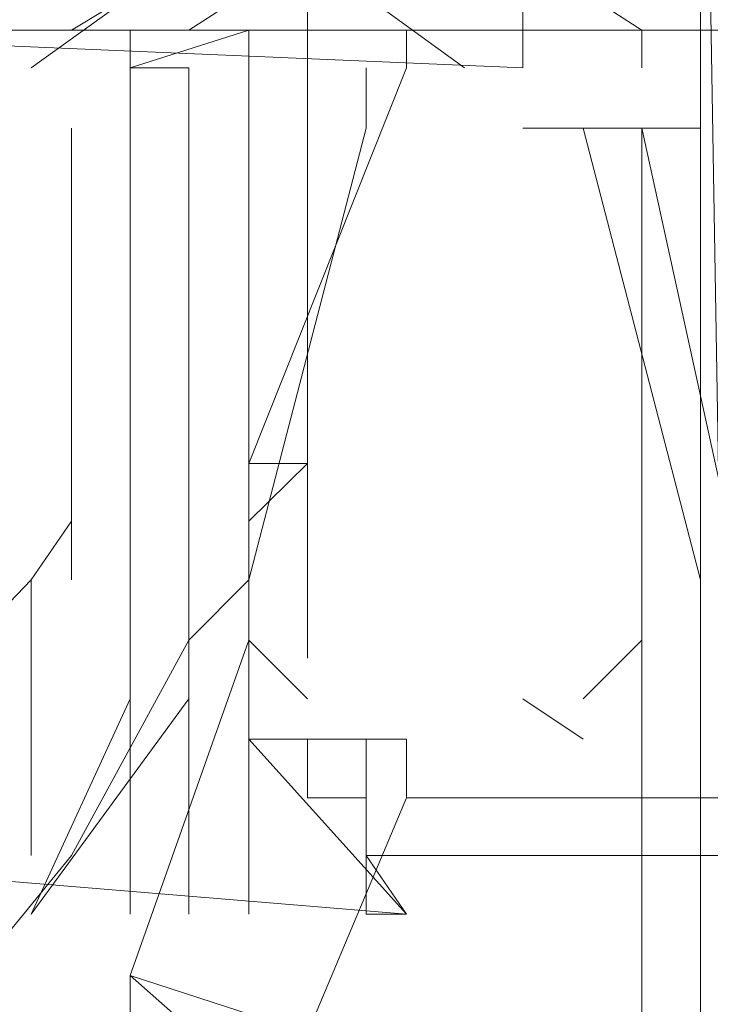
# Model space of a CAD drawing. Units: millimetres. Extents: x 16.2 to 81.9, y 17 to 50.4.
# Drawn here: x 81.6 to 81.7, y 49.6 to 49.7 of the extents above; entities that cross this region are included whole.
import ezdxf

# ---------------------------------------------------------------- set-up
doc = ezdxf.new("R2010")
doc.units = ezdxf.units.MM
doc.header["$MEASUREMENT"] = 0
doc.layers.add('layer 1', color=7, linetype='Continuous')

msp = doc.modelspace()

# ---------------------------------------------------------------- linework, layer by layer
at = {"layer": 'layer 1', "lineweight": 9}
for points, knots in [([(81.65986, 49.78123), (81.65986, 49.78123), (81.65516, 49.77443), (81.65516, 49.77443), (81.65516, 49.77443), (81.81506, 49.77443), (81.81506, 49.77443), (81.81506, 49.77443), (81.80836, 49.49573), (81.80836, 49.49573), (81.80836, 49.49573), (81.81506, 49.77443), (81.81506, 49.77443), (81.81506, 49.77443), (81.80836, 49.49573), (81.80836, 49.49573), (81.80836, 49.49573), (81.80366, 49.48893), (81.80366, 49.48893), (81.80366, 49.48893), (81.79686, 49.48893), (81.79686, 49.48893), (81.79686, 49.48893), (81.80366, 49.48893), (81.80366, 49.48893), (81.80366, 49.48893), (81.80836, 49.49573), (81.80836, 49.49573), (81.80836, 49.49573), (81.80366, 49.48893), (81.80366, 49.48893), (81.80366, 49.48893), (81.79686, 49.48893), (81.79686, 49.48893), (81.79686, 49.48893), (81.66656, 49.48893), (81.66656, 49.48893), (81.66656, 49.48893), (81.65986, 49.48893), (81.65986, 49.48893), (81.65986, 49.48893), (81.65986, 49.49573), (81.65986, 49.49573), (81.65986, 49.49573), (81.65986, 49.48893), (81.65986, 49.48893), (81.65986, 49.48893), (81.66656, 49.48893), (81.66656, 49.48893), (81.66656, 49.48893), (81.65986, 49.48893), (81.65986, 49.48893), (81.65986, 49.48893), (81.65986, 49.49573), (81.65986, 49.49573), (81.65986, 49.49573), (81.65516, 49.77443), (81.65516, 49.77443), (81.65516, 49.77443), (81.65986, 49.49573), (81.65986, 49.49573), (81.65986, 49.49573), (81.65516, 49.77443), (81.65516, 49.77443), (81.65516, 49.77443), (81.65516, 49.04113), (81.65516, 49.04113), (81.65516, 49.04113), (81.53196, 49.03433), (81.53196, 49.03433), (81.53196, 49.03433), (81.53196, 48.99763), (81.53196, 48.99763), (81.53196, 48.99763), (81.53196, 48.96113), (81.53196, 48.96113), (81.53196, 48.96113), (81.56836, 48.96113), (81.56836, 48.96113), (81.56836, 48.96113), (81.56836, 48.92463), (81.56836, 48.92463), (81.56836, 48.92463), (81.60486, 48.92463), (81.60486, 48.92463), (81.60486, 48.92463), (81.64156, 48.88793), (81.64156, 48.88793)], [0, 0, 0, 0, 0.034483, 0.034483, 0.034483, 0.068966, 0.068966, 0.068966, 0.103448, 0.103448, 0.103448, 0.137931, 0.137931, 0.137931, 0.172414, 0.172414, 0.172414, 0.206897, 0.206897, 0.206897, 0.241379, 0.241379, 0.241379, 0.275862, 0.275862, 0.275862, 0.310345, 0.310345, 0.310345, 0.344828, 0.344828, 0.344828, 0.37931, 0.37931, 0.37931, 0.413793, 0.413793, 0.413793, 0.448276, 0.448276, 0.448276, 0.482759, 0.482759, 0.482759, 0.517241, 0.517241, 0.517241, 0.551724, 0.551724, 0.551724, 0.586207, 0.586207, 0.586207, 0.62069, 0.62069, 0.62069, 0.655172, 0.655172, 0.655172, 0.689655, 0.689655, 0.689655, 0.724138, 0.724138, 0.724138, 0.758621, 0.758621, 0.758621, 0.793103, 0.793103, 0.793103, 0.827586, 0.827586, 0.827586, 0.862069, 0.862069, 0.862069, 0.896552, 0.896552, 0.896552, 0.931034, 0.931034, 0.931034, 0.965517, 0.965517, 0.965517, 1, 1, 1, 1]), ([(81.62106, 48.91763), (81.62106, 48.91763), (81.73746, 48.92463), (81.73746, 48.92463), (81.73746, 48.92463), (81.62106, 48.91763), (81.62106, 48.91763), (81.62106, 48.91763), (81.73746, 48.92463), (81.73746, 48.92463), (81.73746, 48.92463), (81.62106, 48.91763), (81.62106, 48.91763), (81.62106, 48.91763), (81.73746, 48.92463), (81.73746, 48.92463), (81.73746, 48.92463), (81.81506, 49.04113), (81.81506, 49.04113), (81.81506, 49.04113), (81.73746, 48.92463), (81.73746, 48.92463), (81.73746, 48.92463), (81.81506, 49.04113), (81.81506, 49.04113), (81.81506, 49.04113), (81.81506, 49.77443), (81.81506, 49.77443), (81.81506, 49.77443), (81.81506, 49.04113), (81.81506, 49.04113), (81.81506, 49.04113), (81.81506, 49.77443), (81.81506, 49.77443), (81.81506, 49.77443), (81.81506, 49.04113), (81.81506, 49.04113), (81.81506, 49.04113), (81.73746, 48.92463), (81.73746, 48.92463), (81.73746, 48.92463), (81.81506, 49.04113), (81.81506, 49.04113), (81.81506, 49.04113), (81.73746, 48.92463), (81.73746, 48.92463), (81.73746, 48.92463), (81.81506, 49.04113), (81.81506, 49.04113), (81.81506, 49.04113), (81.73746, 48.92463), (81.73746, 48.92463), (81.73746, 48.92463), (81.65516, 49.04113), (81.65516, 49.04113), (81.65516, 49.04113), (81.73746, 48.92463), (81.73746, 48.92463), (81.73746, 48.92463), (81.81506, 48.96353), (81.81506, 48.96353), (81.81506, 48.96353), (81.84716, 49.04113), (81.84716, 49.04113)], [0, 0, 0, 0, 0.047619, 0.047619, 0.047619, 0.095238, 0.095238, 0.095238, 0.142857, 0.142857, 0.142857, 0.190476, 0.190476, 0.190476, 0.238095, 0.238095, 0.238095, 0.285714, 0.285714, 0.285714, 0.333333, 0.333333, 0.333333, 0.380952, 0.380952, 0.380952, 0.428571, 0.428571, 0.428571, 0.47619, 0.47619, 0.47619, 0.52381, 0.52381, 0.52381, 0.571429, 0.571429, 0.571429, 0.619048, 0.619048, 0.619048, 0.666667, 0.666667, 0.666667, 0.714286, 0.714286, 0.714286, 0.761905, 0.761905, 0.761905, 0.809524, 0.809524, 0.809524, 0.857143, 0.857143, 0.857143, 0.904762, 0.904762, 0.904762, 0.952381, 0.952381, 0.952381, 1, 1, 1, 1]), ([(81.67336, 49.76063), (81.67336, 49.76063), (81.67336, 49.03433), (81.67336, 49.03433), (81.67336, 49.03433), (81.85386, 49.03433), (81.85386, 49.03433), (81.85386, 49.03433), (81.67336, 49.03433), (81.67336, 49.03433), (81.67336, 49.03433), (81.53196, 49.02963), (81.53196, 49.02963), (81.53196, 49.02963), (81.53196, 49.00233), (81.53196, 49.00233), (81.53196, 49.00233), (81.53866, 48.98403), (81.53866, 48.98403), (81.53866, 48.98403), (81.54546, 48.96353), (81.54546, 48.96353), (81.54546, 48.96353), (81.55016, 48.94523), (81.55016, 48.94523), (81.55016, 48.94523), (81.56396, 48.93143), (81.56396, 48.93143), (81.56396, 48.93143), (81.57746, 48.91763), (81.57746, 48.91763), (81.57746, 48.91763), (81.58896, 48.91323), (81.58896, 48.91323), (81.58896, 48.91323), (81.60276, 48.91323), (81.60276, 48.91323)], [0, 0, 0, 0, 0.083333, 0.083333, 0.083333, 0.166667, 0.166667, 0.166667, 0.25, 0.25, 0.25, 0.333333, 0.333333, 0.333333, 0.416667, 0.416667, 0.416667, 0.5, 0.5, 0.5, 0.583333, 0.583333, 0.583333, 0.666667, 0.666667, 0.666667, 0.75, 0.75, 0.75, 0.833333, 0.833333, 0.833333, 0.916667, 0.916667, 0.916667, 1, 1, 1, 1]), ([(81.60956, 49.76063), (81.60956, 49.76063), (81.85386, 49.76063), (81.85386, 49.76063), (81.85386, 49.76063), (81.85386, 49.03433), (81.85386, 49.03433), (81.85386, 49.03433), (81.85386, 49.76063), (81.85386, 49.76063)], [0, 0, 0, 0, 0.333333, 0.333333, 0.333333, 0.666667, 0.666667, 0.666667, 1, 1, 1, 1]), ([(81.53196, 49.70123), (81.53196, 49.70123), (81.63456, 49.69683), (81.63456, 49.69683), (81.63456, 49.69683), (81.53196, 49.70123), (81.53196, 49.70123), (81.53196, 49.70123), (81.53196, 49.70803), (81.53196, 49.70803), (81.53196, 49.70803), (81.53866, 49.71503), (81.53866, 49.71503), (81.53866, 49.71503), (81.53866, 49.72183), (81.53866, 49.72183), (81.53866, 49.72183), (81.53866, 49.72863), (81.53866, 49.72863), (81.53866, 49.72863), (81.54546, 49.73563), (81.54546, 49.73563), (81.54546, 49.73563), (81.55016, 49.73563), (81.55016, 49.73563), (81.55016, 49.73563), (81.65516, 49.73563), (81.65516, 49.73563), (81.65516, 49.73563), (81.68716, 49.73563), (81.68716, 49.73563), (81.68716, 49.73563), (81.69186, 49.75393), (81.69186, 49.75393), (81.69186, 49.75393), (81.68716, 49.73563), (81.68716, 49.73563), (81.68716, 49.73563), (81.69186, 49.75393), (81.69186, 49.75393), (81.69186, 49.75393), (81.75126, 49.72863), (81.75126, 49.72863), (81.75126, 49.72863), (81.74426, 49.71503), (81.74426, 49.71503), (81.74426, 49.71503), (81.68716, 49.73563), (81.68716, 49.73563), (81.68716, 49.73563), (81.61636, 49.73563), (81.61636, 49.73563)], [0, 0, 0, 0, 0.058824, 0.058824, 0.058824, 0.117647, 0.117647, 0.117647, 0.176471, 0.176471, 0.176471, 0.235294, 0.235294, 0.235294, 0.294118, 0.294118, 0.294118, 0.352941, 0.352941, 0.352941, 0.411765, 0.411765, 0.411765, 0.470588, 0.470588, 0.470588, 0.529412, 0.529412, 0.529412, 0.588235, 0.588235, 0.588235, 0.647059, 0.647059, 0.647059, 0.705882, 0.705882, 0.705882, 0.764706, 0.764706, 0.764706, 0.823529, 0.823529, 0.823529, 0.882353, 0.882353, 0.882353, 0.941176, 0.941176, 0.941176, 1, 1, 1, 1]), ([(81.64836, 49.70123), (81.64836, 49.70123), (81.61636, 49.72183), (81.61636, 49.72183), (81.61636, 49.72183), (81.58216, 49.70123), (81.58216, 49.70123), (81.58216, 49.70123), (81.61636, 49.72183), (81.61636, 49.72183), (81.61636, 49.72183), (81.64836, 49.70123), (81.64836, 49.70123), (81.64836, 49.70123), (81.64836, 49.69683), (81.64836, 49.69683), (81.64836, 49.69683), (81.64836, 49.70123), (81.64836, 49.70123), (81.64836, 49.70123), (81.64836, 49.69683), (81.64836, 49.69683), (81.64836, 49.69683), (81.64836, 49.70123), (81.64836, 49.70123), (81.64836, 49.70123), (81.64836, 49.69683), (81.64836, 49.69683), (81.64836, 49.69683), (81.64836, 49.70123), (81.64836, 49.70123), (81.64836, 49.70123), (81.61636, 49.72183), (81.61636, 49.72183), (81.61636, 49.72183), (81.64836, 49.70123), (81.64836, 49.70123), (81.64836, 49.70123), (81.64836, 49.69683), (81.64836, 49.69683), (81.64836, 49.69683), (81.64836, 49.70123), (81.64836, 49.70123)], [0, 0, 0, 0, 0.071429, 0.071429, 0.071429, 0.142857, 0.142857, 0.142857, 0.214286, 0.214286, 0.214286, 0.285714, 0.285714, 0.285714, 0.357143, 0.357143, 0.357143, 0.428571, 0.428571, 0.428571, 0.5, 0.5, 0.5, 0.571429, 0.571429, 0.571429, 0.642857, 0.642857, 0.642857, 0.714286, 0.714286, 0.714286, 0.785714, 0.785714, 0.785714, 0.857143, 0.857143, 0.857143, 0.928571, 0.928571, 0.928571, 1, 1, 1, 1]), ([(81.65986, 49.70123), (81.65986, 49.70123), (81.59576, 49.70123), (81.59576, 49.70123), (81.59576, 49.70123), (81.62776, 49.72183), (81.62776, 49.72183), (81.62776, 49.72183), (81.59576, 49.70123), (81.59576, 49.70123), (81.59576, 49.70123), (81.62776, 49.72183), (81.62776, 49.72183), (81.62776, 49.72183), (81.59576, 49.70123), (81.59576, 49.70123), (81.59576, 49.70123), (81.62776, 49.72183), (81.62776, 49.72183), (81.62776, 49.72183), (81.59576, 49.70123), (81.59576, 49.70123), (81.59576, 49.70123), (81.65986, 49.70123), (81.65986, 49.70123)], [0, 0, 0, 0, 0.125, 0.125, 0.125, 0.25, 0.25, 0.25, 0.375, 0.375, 0.375, 0.5, 0.5, 0.5, 0.625, 0.625, 0.625, 0.75, 0.75, 0.75, 0.875, 0.875, 0.875, 1, 1, 1, 1]), ([(81.64836, 49.70123), (81.64836, 49.70123), (81.61636, 49.72183), (81.61636, 49.72183), (81.61636, 49.72183), (81.64836, 49.70123), (81.64836, 49.70123)], [0, 0, 0, 0, 0.5, 0.5, 0.5, 1, 1, 1, 1]), ([(81.64836, 49.70123), (81.64836, 49.70123), (81.61636, 49.72183), (81.61636, 49.72183), (81.61636, 49.72183), (81.64836, 49.70123), (81.64836, 49.70123)], [0, 0, 0, 0, 0.5, 0.5, 0.5, 1, 1, 1, 1]), ([(81.60276, 49.71503), (81.60276, 49.71503), (81.57746, 49.69683), (81.57746, 49.69683), (81.57746, 49.69683), (81.60276, 49.71503), (81.60276, 49.71503), (81.60276, 49.71503), (81.62776, 49.69683), (81.62776, 49.69683), (81.62776, 49.69683), (81.60276, 49.71503), (81.60276, 49.71503), (81.60276, 49.71503), (81.62776, 49.69683), (81.62776, 49.69683), (81.62776, 49.69683), (81.60276, 49.71503), (81.60276, 49.71503)], [0, 0, 0, 0, 0.166667, 0.166667, 0.166667, 0.333333, 0.333333, 0.333333, 0.5, 0.5, 0.5, 0.666667, 0.666667, 0.666667, 0.833333, 0.833333, 0.833333, 1, 1, 1, 1]), ([(81.53866, 49.70123), (81.53866, 49.70123), (81.53866, 49.02963), (81.53866, 49.02963), (81.53866, 49.02963), (81.53866, 48.99323), (81.53866, 48.99323), (81.53866, 48.99323), (81.53866, 48.95643), (81.53866, 48.95643), (81.53866, 48.95643), (81.57516, 48.95643), (81.57516, 48.95643), (81.57516, 48.95643), (81.57516, 48.91993), (81.57516, 48.91993), (81.57516, 48.91993), (81.61186, 48.91993), (81.61186, 48.91993)], [0, 0, 0, 0, 0.166667, 0.166667, 0.166667, 0.333333, 0.333333, 0.333333, 0.5, 0.5, 0.5, 0.666667, 0.666667, 0.666667, 0.833333, 0.833333, 0.833333, 1, 1, 1, 1]), ([(81.59576, 49.59863), (81.59576, 49.59863), (81.59576, 49.69683), (81.59576, 49.69683), (81.59576, 49.69683), (81.58896, 49.69683), (81.58896, 49.69683), (81.58896, 49.69683), (81.60276, 49.70123), (81.60276, 49.70123), (81.60276, 49.70123), (81.60276, 49.59863), (81.60276, 49.59863)], [0, 0, 0, 0, 0.25, 0.25, 0.25, 0.5, 0.5, 0.5, 0.75, 0.75, 0.75, 1, 1, 1, 1]), ([(81.59576, 49.69683), (81.59576, 49.69683), (81.58896, 49.69683), (81.58896, 49.69683), (81.58896, 49.69683), (81.58896, 49.70123), (81.58896, 49.70123), (81.58896, 49.70123), (81.58896, 49.69683), (81.58896, 49.69683), (81.58896, 49.69683), (81.58896, 49.70123), (81.58896, 49.70123), (81.58896, 49.70123), (81.58896, 49.69683), (81.58896, 49.69683), (81.58896, 49.69683), (81.58896, 49.70123), (81.58896, 49.70123), (81.58896, 49.70123), (81.58896, 49.69683), (81.58896, 49.69683), (81.58896, 49.69683), (81.58896, 49.70123), (81.58896, 49.70123), (81.58896, 49.70123), (81.58896, 49.69683), (81.58896, 49.69683), (81.58896, 49.69683), (81.59576, 49.69683), (81.59576, 49.69683), (81.59576, 49.69683), (81.58896, 49.69683), (81.58896, 49.69683), (81.58896, 49.69683), (81.58896, 49.70123), (81.58896, 49.70123), (81.58896, 49.70123), (81.58896, 49.69683), (81.58896, 49.69683), (81.58896, 49.69683), (81.59576, 49.69683), (81.59576, 49.69683), (81.59576, 49.69683), (81.58896, 49.69683), (81.58896, 49.69683), (81.58896, 49.69683), (81.58896, 49.70123), (81.58896, 49.70123), (81.58896, 49.70123), (81.58896, 49.69683), (81.58896, 49.69683), (81.58896, 49.69683), (81.60276, 49.70123), (81.60276, 49.70123), (81.60276, 49.70123), (81.58896, 49.69683), (81.58896, 49.69683), (81.58896, 49.69683), (81.58896, 49.59863), (81.58896, 49.59863)], [0, 0, 0, 0, 0.05, 0.05, 0.05, 0.1, 0.1, 0.1, 0.15, 0.15, 0.15, 0.2, 0.2, 0.2, 0.25, 0.25, 0.25, 0.3, 0.3, 0.3, 0.35, 0.35, 0.35, 0.4, 0.4, 0.4, 0.45, 0.45, 0.45, 0.5, 0.5, 0.5, 0.55, 0.55, 0.55, 0.6, 0.6, 0.6, 0.65, 0.65, 0.65, 0.7, 0.7, 0.7, 0.75, 0.75, 0.75, 0.8, 0.8, 0.8, 0.85, 0.85, 0.85, 0.9, 0.9, 0.9, 0.95, 0.95, 0.95, 1, 1, 1, 1]), ([(81.61636, 49.70123), (81.61636, 49.70123), (81.62106, 49.70123), (81.62106, 49.70123), (81.62106, 49.70123), (81.62106, 49.69683), (81.62106, 49.69683), (81.62106, 49.69683), (81.62106, 49.70123), (81.62106, 49.70123), (81.62106, 49.70123), (81.61636, 49.70123), (81.61636, 49.70123)], [0, 0, 0, 0, 0.25, 0.25, 0.25, 0.5, 0.5, 0.5, 0.75, 0.75, 0.75, 1, 1, 1, 1]), ([(81.62106, 49.69683), (81.62106, 49.69683), (81.62106, 49.70123), (81.62106, 49.70123), (81.62106, 49.70123), (81.61636, 49.70123), (81.61636, 49.70123)], [0, 0, 0, 0, 0.5, 0.5, 0.5, 1, 1, 1, 1]), ([(81.61636, 49.68983), (81.61636, 49.68983), (81.61636, 49.69683), (81.61636, 49.69683), (81.61636, 49.69683), (81.61636, 49.68983), (81.61636, 49.68983), (81.61636, 49.68983), (81.61636, 49.69683), (81.61636, 49.69683), (81.61636, 49.69683), (81.61636, 49.68983), (81.61636, 49.68983), (81.61636, 49.68983), (81.61636, 49.69683), (81.61636, 49.69683), (81.61636, 49.69683), (81.61636, 49.68983), (81.61636, 49.68983), (81.61636, 49.68983), (81.61636, 49.69683), (81.61636, 49.69683), (81.61636, 49.69683), (81.61636, 49.68983), (81.61636, 49.68983), (81.61636, 49.68983), (81.61636, 49.69683), (81.61636, 49.69683), (81.61636, 49.69683), (81.61636, 49.68983), (81.61636, 49.68983), (81.61636, 49.68983), (81.61636, 49.69683), (81.61636, 49.69683), (81.61636, 49.69683), (81.61636, 49.68983), (81.61636, 49.68983), (81.61636, 49.68983), (81.61636, 49.69683), (81.61636, 49.69683), (81.61636, 49.69683), (81.61636, 49.68983), (81.61636, 49.68983), (81.61636, 49.68983), (81.61636, 49.69683), (81.61636, 49.69683), (81.61636, 49.69683), (81.61636, 49.68983), (81.61636, 49.68983), (81.61636, 49.68983), (81.61636, 49.69683), (81.61636, 49.69683), (81.61636, 49.69683), (81.61636, 49.68983), (81.61636, 49.68983), (81.61636, 49.68983), (81.61636, 49.69683), (81.61636, 49.69683), (81.61636, 49.69683), (81.61636, 49.68983), (81.61636, 49.68983), (81.61636, 49.68983), (81.61636, 49.69683), (81.61636, 49.69683), (81.61636, 49.69683), (81.61636, 49.68983), (81.61636, 49.68983), (81.61636, 49.68983), (81.61636, 49.69683), (81.61636, 49.69683), (81.61636, 49.69683), (81.61636, 49.68983), (81.61636, 49.68983), (81.61636, 49.68983), (81.61636, 49.69683), (81.61636, 49.69683), (81.61636, 49.69683), (81.61636, 49.68983), (81.61636, 49.68983), (81.61636, 49.68983), (81.61636, 49.69683), (81.61636, 49.69683), (81.61636, 49.69683), (81.61636, 49.68983), (81.61636, 49.68983), (81.61636, 49.68983), (81.61636, 49.69683), (81.61636, 49.69683), (81.61636, 49.69683), (81.61636, 49.68983), (81.61636, 49.68983), (81.61636, 49.68983), (81.61636, 49.69683), (81.61636, 49.69683), (81.61636, 49.69683), (81.61636, 49.68983), (81.61636, 49.68983), (81.61636, 49.68983), (81.61636, 49.69683), (81.61636, 49.69683), (81.61636, 49.69683), (81.61636, 49.68983), (81.61636, 49.68983), (81.61636, 49.68983), (81.61636, 49.69683), (81.61636, 49.69683), (81.61636, 49.69683), (81.61636, 49.68983), (81.61636, 49.68983), (81.61636, 49.68983), (81.61636, 49.69683), (81.61636, 49.69683), (81.61636, 49.69683), (81.61636, 49.68983), (81.61636, 49.68983), (81.61636, 49.68983), (81.61636, 49.69683), (81.61636, 49.69683), (81.61636, 49.69683), (81.61636, 49.68983), (81.61636, 49.68983), (81.61636, 49.68983), (81.60276, 49.63743), (81.60276, 49.63743), (81.60276, 49.63743), (81.60276, 49.63043), (81.60276, 49.63043), (81.60276, 49.63043), (81.60276, 49.63743), (81.60276, 49.63743), (81.60276, 49.63743), (81.61636, 49.68983), (81.61636, 49.68983), (81.61636, 49.68983), (81.60276, 49.63743), (81.60276, 49.63743), (81.60276, 49.63743), (81.59576, 49.63043), (81.59576, 49.63043), (81.59576, 49.63043), (81.58216, 49.60543), (81.58216, 49.60543), (81.58216, 49.60543), (81.59576, 49.63043), (81.59576, 49.63043), (81.59576, 49.63043), (81.58216, 49.60543), (81.58216, 49.60543), (81.58216, 49.60543), (81.57076, 49.59153), (81.57076, 49.59153), (81.57076, 49.59153), (81.58216, 49.60543), (81.58216, 49.60543), (81.58216, 49.60543), (81.57076, 49.59153), (81.57076, 49.59153), (81.57076, 49.59153), (81.58216, 49.60543), (81.58216, 49.60543), (81.58216, 49.60543), (81.59576, 49.63043), (81.59576, 49.63043), (81.59576, 49.63043), (81.58216, 49.60543), (81.58216, 49.60543), (81.58216, 49.60543), (81.57076, 49.59153), (81.57076, 49.59153), (81.57076, 49.59153), (81.57076, 49.63043), (81.57076, 49.63043), (81.57076, 49.63043), (81.57746, 49.63743), (81.57746, 49.63743), (81.57746, 49.63743), (81.58216, 49.64423), (81.58216, 49.64423), (81.58216, 49.64423), (81.58216, 49.63743), (81.58216, 49.63743), (81.58216, 49.63743), (81.58216, 49.68983), (81.58216, 49.68983)], [0, 0, 0, 0, 0.016393, 0.016393, 0.016393, 0.032787, 0.032787, 0.032787, 0.04918, 0.04918, 0.04918, 0.065574, 0.065574, 0.065574, 0.081967, 0.081967, 0.081967, 0.098361, 0.098361, 0.098361, 0.114754, 0.114754, 0.114754, 0.131148, 0.131148, 0.131148, 0.147541, 0.147541, 0.147541, 0.163934, 0.163934, 0.163934, 0.180328, 0.180328, 0.180328, 0.196721, 0.196721, 0.196721, 0.213115, 0.213115, 0.213115, 0.229508, 0.229508, 0.229508, 0.245902, 0.245902, 0.245902, 0.262295, 0.262295, 0.262295, 0.278689, 0.278689, 0.278689, 0.295082, 0.295082, 0.295082, 0.311475, 0.311475, 0.311475, 0.327869, 0.327869, 0.327869, 0.344262, 0.344262, 0.344262, 0.360656, 0.360656, 0.360656, 0.377049, 0.377049, 0.377049, 0.393443, 0.393443, 0.393443, 0.409836, 0.409836, 0.409836, 0.42623, 0.42623, 0.42623, 0.442623, 0.442623, 0.442623, 0.459016, 0.459016, 0.459016, 0.47541, 0.47541, 0.47541, 0.491803, 0.491803, 0.491803, 0.508197, 0.508197, 0.508197, 0.52459, 0.52459, 0.52459, 0.540984, 0.540984, 0.540984, 0.557377, 0.557377, 0.557377, 0.57377, 0.57377, 0.57377, 0.590164, 0.590164, 0.590164, 0.606557, 0.606557, 0.606557, 0.622951, 0.622951, 0.622951, 0.639344, 0.639344, 0.639344, 0.655738, 0.655738, 0.655738, 0.672131, 0.672131, 0.672131, 0.688525, 0.688525, 0.688525, 0.704918, 0.704918, 0.704918, 0.721311, 0.721311, 0.721311, 0.737705, 0.737705, 0.737705, 0.754098, 0.754098, 0.754098, 0.770492, 0.770492, 0.770492, 0.786885, 0.786885, 0.786885, 0.803279, 0.803279, 0.803279, 0.819672, 0.819672, 0.819672, 0.836066, 0.836066, 0.836066, 0.852459, 0.852459, 0.852459, 0.868852, 0.868852, 0.868852, 0.885246, 0.885246, 0.885246, 0.901639, 0.901639, 0.901639, 0.918033, 0.918033, 0.918033, 0.934426, 0.934426, 0.934426, 0.95082, 0.95082, 0.95082, 0.967213, 0.967213, 0.967213, 0.983607, 0.983607, 0.983607, 1, 1, 1, 1]), ([(81.62106, 49.69683), (81.62106, 49.69683), (81.60276, 49.65093), (81.60276, 49.65093), (81.60276, 49.65093), (81.62106, 49.69683), (81.62106, 49.69683)], [0, 0, 0, 0, 0.5, 0.5, 0.5, 1, 1, 1, 1]), ([(81.58896, 49.68983), (81.58896, 49.68983), (81.58896, 49.63743), (81.58896, 49.63743), (81.58896, 49.63743), (81.58896, 49.68983), (81.58896, 49.68983)], [0, 0, 0, 0, 0.5, 0.5, 0.5, 1, 1, 1, 1]), ([(81.64836, 49.68983), (81.64836, 49.68983), (81.63456, 49.68983), (81.63456, 49.68983), (81.63456, 49.68983), (81.64836, 49.68983), (81.64836, 49.68983), (81.64836, 49.68983), (81.65986, 49.63743), (81.65986, 49.63743), (81.65986, 49.63743), (81.64836, 49.68983), (81.64836, 49.68983), (81.64836, 49.68983), (81.65516, 49.68983), (81.65516, 49.68983), (81.65516, 49.68983), (81.64836, 49.68983), (81.64836, 49.68983)], [0, 0, 0, 0, 0.166667, 0.166667, 0.166667, 0.333333, 0.333333, 0.333333, 0.5, 0.5, 0.5, 0.666667, 0.666667, 0.666667, 0.833333, 0.833333, 0.833333, 1, 1, 1, 1]), ([(81.64836, 49.68983), (81.64836, 49.68983), (81.65516, 49.68983), (81.65516, 49.68983), (81.65516, 49.68983), (81.64836, 49.68983), (81.64836, 49.68983), (81.64836, 49.68983), (81.63456, 49.68983), (81.63456, 49.68983), (81.63456, 49.68983), (81.64836, 49.68983), (81.64836, 49.68983)], [0, 0, 0, 0, 0.25, 0.25, 0.25, 0.5, 0.5, 0.5, 0.75, 0.75, 0.75, 1, 1, 1, 1]), ([(81.64836, 49.68983), (81.64836, 49.68983), (81.65516, 49.68983), (81.65516, 49.68983), (81.65516, 49.68983), (81.64836, 49.68983), (81.64836, 49.68983)], [0, 0, 0, 0, 0.5, 0.5, 0.5, 1, 1, 1, 1]), ([(81.64836, 49.68983), (81.64836, 49.68983), (81.65516, 49.68983), (81.65516, 49.68983), (81.65516, 49.68983), (81.64836, 49.68983), (81.64836, 49.68983)], [0, 0, 0, 0, 0.5, 0.5, 0.5, 1, 1, 1, 1]), ([(81.60276, 49.65093), (81.60276, 49.65093), (81.60956, 49.65093), (81.60956, 49.65093), (81.60956, 49.65093), (81.60276, 49.64423), (81.60276, 49.64423)], [0, 0, 0, 0, 0.5, 0.5, 0.5, 1, 1, 1, 1]), ([(81.60276, 49.65093), (81.60276, 49.65093), (81.60956, 49.65093), (81.60956, 49.65093), (81.60956, 49.65093), (81.60276, 49.64423), (81.60276, 49.64423)], [0, 0, 0, 0, 0.5, 0.5, 0.5, 1, 1, 1, 1]), ([(81.60276, 49.65093), (81.60276, 49.65093), (81.60956, 49.65093), (81.60956, 49.65093), (81.60956, 49.65093), (81.60276, 49.64423), (81.60276, 49.64423)], [0, 0, 0, 0, 0.5, 0.5, 0.5, 1, 1, 1, 1]), ([(81.60276, 49.65093), (81.60276, 49.65093), (81.60956, 49.65093), (81.60956, 49.65093), (81.60956, 49.65093), (81.60276, 49.64423), (81.60276, 49.64423)], [0, 0, 0, 0, 0.5, 0.5, 0.5, 1, 1, 1, 1]), ([(81.57076, 49.63043), (81.57076, 49.63043), (81.57746, 49.63743), (81.57746, 49.63743), (81.57746, 49.63743), (81.58216, 49.64423), (81.58216, 49.64423), (81.58216, 49.64423), (81.57746, 49.63743), (81.57746, 49.63743), (81.57746, 49.63743), (81.57746, 49.60543), (81.57746, 49.60543)], [0, 0, 0, 0, 0.25, 0.25, 0.25, 0.5, 0.5, 0.5, 0.75, 0.75, 0.75, 1, 1, 1, 1]), ([(81.59576, 49.64423), (81.59576, 49.64423), (81.59576, 49.63743), (81.59576, 49.63743), (81.59576, 49.63743), (81.59576, 49.64423), (81.59576, 49.64423)], [0, 0, 0, 0, 0.5, 0.5, 0.5, 1, 1, 1, 1]), ([(81.59576, 49.64423), (81.59576, 49.64423), (81.59576, 49.63743), (81.59576, 49.63743), (81.59576, 49.63743), (81.59576, 49.64423), (81.59576, 49.64423)], [0, 0, 0, 0, 0.5, 0.5, 0.5, 1, 1, 1, 1]), ([(81.67336, 49.61213), (81.67336, 49.61213), (81.62106, 49.61213), (81.62106, 49.61213), (81.62106, 49.61213), (81.60956, 49.58483), (81.60956, 49.58483), (81.60956, 49.58483), (81.62106, 49.61213), (81.62106, 49.61213), (81.62106, 49.61213), (81.60956, 49.58483), (81.60956, 49.58483), (81.60956, 49.58483), (81.62106, 49.61213), (81.62106, 49.61213), (81.62106, 49.61213), (81.67336, 49.61213), (81.67336, 49.61213), (81.67336, 49.61213), (81.62106, 49.61213), (81.62106, 49.61213), (81.62106, 49.61213), (81.60956, 49.58483), (81.60956, 49.58483), (81.60956, 49.58483), (81.58896, 49.59153), (81.58896, 49.59153), (81.58896, 49.59153), (81.60276, 49.63043), (81.60276, 49.63043), (81.60276, 49.63043), (81.60276, 49.63743), (81.60276, 49.63743), (81.60276, 49.63743), (81.60276, 49.63043), (81.60276, 49.63043), (81.60276, 49.63043), (81.60956, 49.62363), (81.60956, 49.62363), (81.60956, 49.62363), (81.60276, 49.63043), (81.60276, 49.63043), (81.60276, 49.63043), (81.60956, 49.62363), (81.60956, 49.62363), (81.60956, 49.62363), (81.60276, 49.63043), (81.60276, 49.63043), (81.60276, 49.63043), (81.60956, 49.62363), (81.60956, 49.62363)], [0, 0, 0, 0, 0.058824, 0.058824, 0.058824, 0.117647, 0.117647, 0.117647, 0.176471, 0.176471, 0.176471, 0.235294, 0.235294, 0.235294, 0.294118, 0.294118, 0.294118, 0.352941, 0.352941, 0.352941, 0.411765, 0.411765, 0.411765, 0.470588, 0.470588, 0.470588, 0.529412, 0.529412, 0.529412, 0.588235, 0.588235, 0.588235, 0.647059, 0.647059, 0.647059, 0.705882, 0.705882, 0.705882, 0.764706, 0.764706, 0.764706, 0.823529, 0.823529, 0.823529, 0.882353, 0.882353, 0.882353, 0.941176, 0.941176, 0.941176, 1, 1, 1, 1]), ([(81.60276, 49.63743), (81.60276, 49.63743), (81.60276, 49.63043), (81.60276, 49.63043), (81.60276, 49.63043), (81.60276, 49.63743), (81.60276, 49.63743)], [0, 0, 0, 0, 0.5, 0.5, 0.5, 1, 1, 1, 1]), ([(81.58896, 49.62363), (81.58896, 49.62363), (81.57746, 49.59863), (81.57746, 49.59863), (81.57746, 49.59863), (81.58896, 49.62363), (81.58896, 49.62363), (81.58896, 49.62363), (81.57746, 49.59863), (81.57746, 49.59863), (81.57746, 49.59863), (81.59576, 49.62363), (81.59576, 49.62363), (81.59576, 49.62363), (81.57746, 49.59863), (81.57746, 49.59863), (81.57746, 49.59863), (81.59576, 49.62363), (81.59576, 49.62363), (81.59576, 49.62363), (81.57746, 49.59863), (81.57746, 49.59863), (81.57746, 49.59863), (81.58896, 49.62363), (81.58896, 49.62363), (81.58896, 49.62363), (81.58896, 49.63043), (81.58896, 49.63043), (81.58896, 49.63043), (81.58896, 49.62363), (81.58896, 49.62363), (81.58896, 49.62363), (81.58896, 49.63043), (81.58896, 49.63043), (81.58896, 49.63043), (81.58896, 49.62363), (81.58896, 49.62363), (81.58896, 49.62363), (81.58896, 49.63043), (81.58896, 49.63043), (81.58896, 49.63043), (81.58896, 49.62363), (81.58896, 49.62363), (81.58896, 49.62363), (81.58896, 49.63043), (81.58896, 49.63043), (81.58896, 49.63043), (81.58896, 49.62363), (81.58896, 49.62363)], [0, 0, 0, 0, 0.0625, 0.0625, 0.0625, 0.125, 0.125, 0.125, 0.1875, 0.1875, 0.1875, 0.25, 0.25, 0.25, 0.3125, 0.3125, 0.3125, 0.375, 0.375, 0.375, 0.4375, 0.4375, 0.4375, 0.5, 0.5, 0.5, 0.5625, 0.5625, 0.5625, 0.625, 0.625, 0.625, 0.6875, 0.6875, 0.6875, 0.75, 0.75, 0.75, 0.8125, 0.8125, 0.8125, 0.875, 0.875, 0.875, 0.9375, 0.9375, 0.9375, 1, 1, 1, 1]), ([(81.59576, 49.63043), (81.59576, 49.63043), (81.58216, 49.60543), (81.58216, 49.60543), (81.58216, 49.60543), (81.59576, 49.63043), (81.59576, 49.63043)], [0, 0, 0, 0, 0.5, 0.5, 0.5, 1, 1, 1, 1]), ([(81.59576, 49.63043), (81.59576, 49.63043), (81.58216, 49.60543), (81.58216, 49.60543), (81.58216, 49.60543), (81.59576, 49.63043), (81.59576, 49.63043)], [0, 0, 0, 0, 0.5, 0.5, 0.5, 1, 1, 1, 1]), ([(81.64836, 49.63043), (81.64836, 49.63043), (81.64156, 49.62363), (81.64156, 49.62363), (81.64156, 49.62363), (81.64836, 49.63043), (81.64836, 49.63043)], [0, 0, 0, 0, 0.5, 0.5, 0.5, 1, 1, 1, 1]), ([(81.64836, 49.63043), (81.64836, 49.63043), (81.64156, 49.62363), (81.64156, 49.62363), (81.64156, 49.62363), (81.64836, 49.63043), (81.64836, 49.63043)], [0, 0, 0, 0, 0.5, 0.5, 0.5, 1, 1, 1, 1]), ([(81.65516, 49.63043), (81.65516, 49.63043), (81.65516, 49.59153), (81.65516, 49.59153), (81.65516, 49.59153), (81.65516, 49.63043), (81.65516, 49.63043)], [0, 0, 0, 0, 0.5, 0.5, 0.5, 1, 1, 1, 1]), ([(81.65516, 49.63043), (81.65516, 49.63043), (81.65516, 49.59153), (81.65516, 49.59153), (81.65516, 49.59153), (81.65516, 49.63043), (81.65516, 49.63043)], [0, 0, 0, 0, 0.5, 0.5, 0.5, 1, 1, 1, 1]), ([(81.58896, 49.62363), (81.58896, 49.62363), (81.57746, 49.59863), (81.57746, 49.59863), (81.57746, 49.59863), (81.59576, 49.62363), (81.59576, 49.62363), (81.59576, 49.62363), (81.57746, 49.59863), (81.57746, 49.59863), (81.57746, 49.59863), (81.58896, 49.62363), (81.58896, 49.62363)], [0, 0, 0, 0, 0.25, 0.25, 0.25, 0.5, 0.5, 0.5, 0.75, 0.75, 0.75, 1, 1, 1, 1]), ([(81.63456, 49.62363), (81.63456, 49.62363), (81.64156, 49.61893), (81.64156, 49.61893), (81.64156, 49.61893), (81.63456, 49.62363), (81.63456, 49.62363)], [0, 0, 0, 0, 0.5, 0.5, 0.5, 1, 1, 1, 1]), ([(81.63456, 49.62363), (81.63456, 49.62363), (81.64156, 49.61893), (81.64156, 49.61893), (81.64156, 49.61893), (81.63456, 49.62363), (81.63456, 49.62363)], [0, 0, 0, 0, 0.5, 0.5, 0.5, 1, 1, 1, 1]), ([(81.62106, 49.59863), (81.62106, 49.59863), (81.60276, 49.61893), (81.60276, 49.61893), (81.60276, 49.61893), (81.62106, 49.59863), (81.62106, 49.59863)], [0, 0, 0, 0, 0.5, 0.5, 0.5, 1, 1, 1, 1]), ([(81.62106, 49.59863), (81.62106, 49.59863), (81.60276, 49.61893), (81.60276, 49.61893), (81.60276, 49.61893), (81.62106, 49.59863), (81.62106, 49.59863)], [0, 0, 0, 0, 0.5, 0.5, 0.5, 1, 1, 1, 1]), ([(81.62106, 49.59863), (81.62106, 49.59863), (81.61636, 49.59863), (81.61636, 49.59863), (81.61636, 49.59863), (81.61636, 49.60543), (81.61636, 49.60543), (81.61636, 49.60543), (81.61636, 49.61213), (81.61636, 49.61213), (81.61636, 49.61213), (81.60956, 49.61213), (81.60956, 49.61213), (81.60956, 49.61213), (81.60956, 49.61893), (81.60956, 49.61893), (81.60956, 49.61893), (81.60276, 49.61893), (81.60276, 49.61893), (81.60276, 49.61893), (81.62106, 49.59863), (81.62106, 49.59863)], [0, 0, 0, 0, 0.142857, 0.142857, 0.142857, 0.285714, 0.285714, 0.285714, 0.428571, 0.428571, 0.428571, 0.571429, 0.571429, 0.571429, 0.714286, 0.714286, 0.714286, 0.857143, 0.857143, 0.857143, 1, 1, 1, 1]), ([(81.60956, 49.61893), (81.60956, 49.61893), (81.61636, 49.61893), (81.61636, 49.61893), (81.61636, 49.61893), (81.61636, 49.61213), (81.61636, 49.61213), (81.61636, 49.61213), (81.61636, 49.61893), (81.61636, 49.61893), (81.61636, 49.61893), (81.60956, 49.61893), (81.60956, 49.61893)], [0, 0, 0, 0, 0.25, 0.25, 0.25, 0.5, 0.5, 0.5, 0.75, 0.75, 0.75, 1, 1, 1, 1]), ([(81.63456, 49.61213), (81.63456, 49.61213), (81.62776, 49.61213), (81.62776, 49.61213), (81.62776, 49.61213), (81.62106, 49.61213), (81.62106, 49.61213), (81.62106, 49.61213), (81.62106, 49.61893), (81.62106, 49.61893), (81.62106, 49.61893), (81.61636, 49.61893), (81.61636, 49.61893)], [0, 0, 0, 0, 0.25, 0.25, 0.25, 0.5, 0.5, 0.5, 0.75, 0.75, 0.75, 1, 1, 1, 1]), ([(81.60956, 49.58483), (81.60956, 49.58483), (81.62106, 49.61213), (81.62106, 49.61213), (81.62106, 49.61213), (81.60956, 49.58483), (81.60956, 49.58483)], [0, 0, 0, 0, 0.5, 0.5, 0.5, 1, 1, 1, 1]), ([(81.62106, 49.59863), (81.62106, 49.59863), (81.61636, 49.60543), (81.61636, 49.60543), (81.61636, 49.60543), (81.61636, 49.61213), (81.61636, 49.61213)], [0, 0, 0, 0, 0.5, 0.5, 0.5, 1, 1, 1, 1]), ([(81.55696, 49.58483), (81.55696, 49.58483), (81.58896, 49.58483), (81.58896, 49.58483), (81.58896, 49.58483), (81.60956, 49.57333), (81.60956, 49.57333), (81.60956, 49.57333), (81.58896, 49.59153), (81.58896, 49.59153), (81.58896, 49.59153), (81.58896, 49.58483), (81.58896, 49.58483), (81.58896, 49.58483), (81.58896, 49.59153), (81.58896, 49.59153), (81.58896, 49.59153), (81.58896, 49.58483), (81.58896, 49.58483), (81.58896, 49.58483), (81.60956, 49.57333), (81.60956, 49.57333), (81.60956, 49.57333), (81.60956, 49.46363), (81.60956, 49.46363), (81.60956, 49.46363), (81.60956, 49.57333), (81.60956, 49.57333), (81.60956, 49.57333), (81.60956, 49.46363), (81.60956, 49.46363), (81.60956, 49.46363), (81.68716, 49.46363), (81.68716, 49.46363), (81.68716, 49.46363), (81.70546, 49.43633), (81.70546, 49.43633), (81.70546, 49.43633), (81.68716, 49.46363), (81.68716, 49.46363), (81.68716, 49.46363), (81.70546, 49.45013), (81.70546, 49.45013), (81.70546, 49.45013), (81.62106, 49.45013), (81.62106, 49.45013), (81.62106, 49.45013), (81.69866, 49.45013), (81.69866, 49.45013), (81.69866, 49.45013), (81.69186, 49.45013), (81.69186, 49.45013), (81.69186, 49.45013), (81.69186, 49.45693), (81.69186, 49.45693), (81.69186, 49.45693), (81.68716, 49.46363), (81.68716, 49.46363), (81.68716, 49.46363), (81.69186, 49.45693), (81.69186, 49.45693), (81.69186, 49.45693), (81.69186, 49.45013), (81.69186, 49.45013), (81.69186, 49.45013), (81.69866, 49.45013), (81.69866, 49.45013)], [0, 0, 0, 0, 0.045455, 0.045455, 0.045455, 0.090909, 0.090909, 0.090909, 0.136364, 0.136364, 0.136364, 0.181818, 0.181818, 0.181818, 0.227273, 0.227273, 0.227273, 0.272727, 0.272727, 0.272727, 0.318182, 0.318182, 0.318182, 0.363636, 0.363636, 0.363636, 0.409091, 0.409091, 0.409091, 0.454545, 0.454545, 0.454545, 0.5, 0.5, 0.5, 0.545455, 0.545455, 0.545455, 0.590909, 0.590909, 0.590909, 0.636364, 0.636364, 0.636364, 0.681818, 0.681818, 0.681818, 0.727273, 0.727273, 0.727273, 0.772727, 0.772727, 0.772727, 0.818182, 0.818182, 0.818182, 0.863636, 0.863636, 0.863636, 0.909091, 0.909091, 0.909091, 0.954545, 0.954545, 0.954545, 1, 1, 1, 1]), ([(81.58896, 49.58483), (81.58896, 49.58483), (81.58896, 49.59153), (81.58896, 49.59153), (81.58896, 49.59153), (81.58896, 49.58483), (81.58896, 49.58483)], [0, 0, 0, 0, 0.5, 0.5, 0.5, 1, 1, 1, 1]), ([(81.58896, 49.59153), (81.58896, 49.59153), (81.58896, 49.58483), (81.58896, 49.58483), (81.58896, 49.58483), (81.58896, 49.47513), (81.58896, 49.47513), (81.58896, 49.47513), (81.58896, 49.59153), (81.58896, 49.59153)], [0, 0, 0, 0, 0.333333, 0.333333, 0.333333, 0.666667, 0.666667, 0.666667, 1, 1, 1, 1]), ([(81.70546, 49.58483), (81.70546, 49.58483), (81.70546, 49.59153), (81.70546, 49.59153), (81.70546, 49.59153), (81.70546, 49.58483), (81.70546, 49.58483), (81.70546, 49.58483), (81.70546, 49.59153), (81.70546, 49.59153), (81.70546, 49.59153), (81.70546, 49.58483), (81.70546, 49.58483), (81.70546, 49.58483), (81.70546, 49.59153), (81.70546, 49.59153), (81.70546, 49.59153), (81.70546, 49.58483), (81.70546, 49.58483), (81.70546, 49.58483), (81.70546, 49.47513), (81.70546, 49.47513), (81.70546, 49.47513), (81.72596, 49.45013), (81.72596, 49.45013), (81.72596, 49.45013), (81.70546, 49.47513), (81.70546, 49.47513), (81.70546, 49.47513), (81.72596, 49.45013), (81.72596, 49.45013), (81.72596, 49.45013), (81.71926, 49.45693), (81.71926, 49.45693), (81.71926, 49.45693), (81.72596, 49.45013), (81.72596, 49.45013), (81.72596, 49.45013), (81.71926, 49.45693), (81.71926, 49.45693), (81.71926, 49.45693), (81.73066, 49.44303), (81.73066, 49.44303), (81.73066, 49.44303), (81.71926, 49.45693), (81.71926, 49.45693), (81.71926, 49.45693), (81.61636, 49.45693), (81.61636, 49.45693), (81.61636, 49.45693), (81.60956, 49.47513), (81.60956, 49.47513), (81.60956, 49.47513), (81.69866, 49.47513), (81.69866, 49.47513), (81.69866, 49.47513), (81.60956, 49.47513), (81.60956, 49.47513), (81.60956, 49.47513), (81.61636, 49.45693), (81.61636, 49.45693), (81.61636, 49.45693), (81.60956, 49.47513), (81.60956, 49.47513), (81.60956, 49.47513), (81.61636, 49.45693), (81.61636, 49.45693), (81.61636, 49.45693), (81.60956, 49.47513), (81.60956, 49.47513)], [0, 0, 0, 0, 0.043478, 0.043478, 0.043478, 0.086957, 0.086957, 0.086957, 0.130435, 0.130435, 0.130435, 0.173913, 0.173913, 0.173913, 0.217391, 0.217391, 0.217391, 0.26087, 0.26087, 0.26087, 0.304348, 0.304348, 0.304348, 0.347826, 0.347826, 0.347826, 0.391304, 0.391304, 0.391304, 0.434783, 0.434783, 0.434783, 0.478261, 0.478261, 0.478261, 0.521739, 0.521739, 0.521739, 0.565217, 0.565217, 0.565217, 0.608696, 0.608696, 0.608696, 0.652174, 0.652174, 0.652174, 0.695652, 0.695652, 0.695652, 0.73913, 0.73913, 0.73913, 0.782609, 0.782609, 0.782609, 0.826087, 0.826087, 0.826087, 0.869565, 0.869565, 0.869565, 0.913043, 0.913043, 0.913043, 0.956522, 0.956522, 0.956522, 1, 1, 1, 1]), ([(81.64836, 49.58483), (81.64836, 49.58483), (81.64836, 49.58013), (81.64836, 49.58013), (81.64836, 49.58013), (81.65516, 49.58013), (81.65516, 49.58013), (81.65516, 49.58013), (81.65516, 49.57333), (81.65516, 49.57333), (81.65516, 49.57333), (81.65516, 49.58013), (81.65516, 49.58013), (81.65516, 49.58013), (81.65516, 49.58483), (81.65516, 49.58483), (81.65516, 49.58483), (81.65516, 49.58013), (81.65516, 49.58013), (81.65516, 49.58013), (81.65516, 49.57333), (81.65516, 49.57333), (81.65516, 49.57333), (81.65516, 49.58013), (81.65516, 49.58013), (81.65516, 49.58013), (81.64836, 49.58013), (81.64836, 49.58013), (81.64836, 49.58013), (81.64836, 49.58483), (81.64836, 49.58483), (81.64836, 49.58483), (81.64836, 49.59153), (81.64836, 49.59153), (81.64836, 49.59153), (81.64836, 49.58483), (81.64836, 49.58483), (81.64836, 49.58483), (81.64836, 49.59153), (81.64836, 49.59153), (81.64836, 49.59153), (81.64836, 49.58483), (81.64836, 49.58483)], [0, 0, 0, 0, 0.071429, 0.071429, 0.071429, 0.142857, 0.142857, 0.142857, 0.214286, 0.214286, 0.214286, 0.285714, 0.285714, 0.285714, 0.357143, 0.357143, 0.357143, 0.428571, 0.428571, 0.428571, 0.5, 0.5, 0.5, 0.571429, 0.571429, 0.571429, 0.642857, 0.642857, 0.642857, 0.714286, 0.714286, 0.714286, 0.785714, 0.785714, 0.785714, 0.857143, 0.857143, 0.857143, 0.928571, 0.928571, 0.928571, 1, 1, 1, 1])]:
    msp.add_open_spline(points, degree=3, knots=knots, dxfattribs=at)
for points in [[(81.63456, 49.69683), (81.63456, 49.69683), (81.63456, 49.76063), (81.63456, 49.76063)], [(81.58216, 49.70123), (81.58216, 49.70123), (81.61636, 49.72183), (81.61636, 49.72183)], [(81.58216, 49.70123), (81.58216, 49.70123), (81.61636, 49.72183), (81.61636, 49.72183)], [(81.58216, 49.70123), (81.58216, 49.70123), (81.61636, 49.72183), (81.61636, 49.72183)], [(81.62776, 49.72183), (81.62776, 49.72183), (81.59576, 49.70123), (81.59576, 49.70123)], [(81.61636, 49.72183), (81.61636, 49.72183), (81.64836, 49.70123), (81.64836, 49.70123)], [(81.61636, 49.72183), (81.61636, 49.72183), (81.64836, 49.70123), (81.64836, 49.70123)], [(81.61636, 49.72183), (81.61636, 49.72183), (81.64836, 49.70123), (81.64836, 49.70123)], [(81.60956, 49.62833), (81.60956, 49.62833), (81.60956, 49.71033), (81.60956, 49.71033)], [(81.62776, 49.70123), (81.62776, 49.70123), (81.56396, 49.70123), (81.56396, 49.70123)], [(81.62776, 49.70123), (81.62776, 49.70123), (81.56396, 49.70123), (81.56396, 49.70123)], [(81.62776, 49.70123), (81.62776, 49.70123), (81.56396, 49.70123), (81.56396, 49.70123)], [(81.62776, 49.70123), (81.62776, 49.70123), (81.56396, 49.70123), (81.56396, 49.70123)], [(81.58216, 49.70123), (81.58216, 49.70123), (81.57076, 49.70123), (81.57076, 49.70123)], [(81.58216, 49.70123), (81.58216, 49.70123), (81.57076, 49.70123), (81.57076, 49.70123)], [(81.65516, 49.70123), (81.65516, 49.70123), (81.60276, 49.70123), (81.60276, 49.70123)], [(81.64836, 49.70123), (81.64836, 49.70123), (81.64836, 49.69683), (81.64836, 49.69683)], [(81.58896, 49.69683), (81.58896, 49.69683), (81.58896, 49.64423), (81.58896, 49.64423)], [(81.60276, 49.65093), (81.60276, 49.65093), (81.62106, 49.69683), (81.62106, 49.69683)], [(81.60276, 49.65093), (81.60276, 49.65093), (81.62106, 49.69683), (81.62106, 49.69683)], [(81.60276, 49.65093), (81.60276, 49.65093), (81.62106, 49.69683), (81.62106, 49.69683)], [(81.58896, 49.63743), (81.58896, 49.63743), (81.58896, 49.68983), (81.58896, 49.68983)], [(81.59576, 49.68983), (81.59576, 49.68983), (81.59576, 49.63743), (81.59576, 49.63743)], [(81.63456, 49.68983), (81.63456, 49.68983), (81.64836, 49.68983), (81.64836, 49.68983)], [(81.63456, 49.68983), (81.63456, 49.68983), (81.64836, 49.68983), (81.64836, 49.68983)], [(81.63456, 49.68983), (81.63456, 49.68983), (81.64836, 49.68983), (81.64836, 49.68983)], [(81.64156, 49.68983), (81.64156, 49.68983), (81.65516, 49.63743), (81.65516, 49.63743)], [(81.65516, 49.68983), (81.65516, 49.68983), (81.64836, 49.68983), (81.64836, 49.68983)], [(81.65516, 49.68983), (81.65516, 49.68983), (81.64836, 49.68983), (81.64836, 49.68983)], [(81.65516, 49.68983), (81.65516, 49.68983), (81.64836, 49.68983), (81.64836, 49.68983)], [(81.65516, 49.68983), (81.65516, 49.68983), (81.64836, 49.68983), (81.64836, 49.68983)], [(81.65516, 49.68983), (81.65516, 49.68983), (81.64836, 49.68983), (81.64836, 49.68983)], [(81.65516, 49.68983), (81.65516, 49.68983), (81.64836, 49.68983), (81.64836, 49.68983)], [(81.64836, 49.59153), (81.64836, 49.59153), (81.64836, 49.68983), (81.64836, 49.68983)], [(81.64836, 49.68983), (81.64836, 49.68983), (81.64836, 49.59153), (81.64836, 49.59153)], [(81.58216, 49.64423), (81.58216, 49.64423), (81.58216, 49.63743), (81.58216, 49.63743)], [(81.59576, 49.63743), (81.59576, 49.63743), (81.59576, 49.64423), (81.59576, 49.64423)], [(81.59576, 49.63743), (81.59576, 49.63743), (81.59576, 49.64423), (81.59576, 49.64423)], [(81.59576, 49.63743), (81.59576, 49.63743), (81.59576, 49.64423), (81.59576, 49.64423)], [(81.59576, 49.63743), (81.59576, 49.63743), (81.59576, 49.64423), (81.59576, 49.64423)], [(81.59576, 49.63743), (81.59576, 49.63743), (81.59576, 49.64423), (81.59576, 49.64423)], [(81.59576, 49.63743), (81.59576, 49.63743), (81.59576, 49.64423), (81.59576, 49.64423)], [(81.59576, 49.63743), (81.59576, 49.63743), (81.59576, 49.64423), (81.59576, 49.64423)], [(81.59576, 49.63043), (81.59576, 49.63043), (81.60276, 49.63743), (81.60276, 49.63743)], [(81.60276, 49.63043), (81.60276, 49.63043), (81.60276, 49.63743), (81.60276, 49.63743)], [(81.60276, 49.63043), (81.60276, 49.63043), (81.60276, 49.63743), (81.60276, 49.63743)], [(81.58216, 49.60543), (81.58216, 49.60543), (81.59576, 49.63043), (81.59576, 49.63043)], [(81.58216, 49.60543), (81.58216, 49.60543), (81.59576, 49.63043), (81.59576, 49.63043)], [(81.58216, 49.60543), (81.58216, 49.60543), (81.59576, 49.63043), (81.59576, 49.63043)], [(81.58896, 49.63043), (81.58896, 49.63043), (81.58896, 49.62363), (81.58896, 49.62363)], [(81.58896, 49.63043), (81.58896, 49.63043), (81.58896, 49.62363), (81.58896, 49.62363)], [(81.58896, 49.63043), (81.58896, 49.63043), (81.58896, 49.62363), (81.58896, 49.62363)], [(81.58896, 49.63043), (81.58896, 49.63043), (81.58896, 49.62363), (81.58896, 49.62363)], [(81.58896, 49.63043), (81.58896, 49.63043), (81.58896, 49.62363), (81.58896, 49.62363)], [(81.58896, 49.63043), (81.58896, 49.63043), (81.58896, 49.62363), (81.58896, 49.62363)], [(81.58896, 49.63043), (81.58896, 49.63043), (81.58896, 49.62363), (81.58896, 49.62363)], [(81.58896, 49.63043), (81.58896, 49.63043), (81.58896, 49.62363), (81.58896, 49.62363)], [(81.58896, 49.63043), (81.58896, 49.63043), (81.58896, 49.62363), (81.58896, 49.62363)], [(81.58896, 49.63043), (81.58896, 49.63043), (81.58896, 49.62363), (81.58896, 49.62363)], [(81.58896, 49.63043), (81.58896, 49.63043), (81.58896, 49.62363), (81.58896, 49.62363)], [(81.64156, 49.62363), (81.64156, 49.62363), (81.64836, 49.63043), (81.64836, 49.63043)], [(81.64156, 49.62363), (81.64156, 49.62363), (81.64836, 49.63043), (81.64836, 49.63043)], [(81.64156, 49.62363), (81.64156, 49.62363), (81.64836, 49.63043), (81.64836, 49.63043)], [(81.57746, 49.59863), (81.57746, 49.59863), (81.58896, 49.62363), (81.58896, 49.62363)], [(81.59576, 49.62363), (81.59576, 49.62363), (81.57746, 49.59863), (81.57746, 49.59863)], [(81.59576, 49.62363), (81.59576, 49.62363), (81.57746, 49.59863), (81.57746, 49.59863)], [(81.57746, 49.59863), (81.57746, 49.59863), (81.58896, 49.62363), (81.58896, 49.62363)], [(81.59576, 49.62363), (81.59576, 49.62363), (81.57746, 49.59863), (81.57746, 49.59863)], [(81.59576, 49.62363), (81.59576, 49.62363), (81.57746, 49.59863), (81.57746, 49.59863)], [(81.59576, 49.62363), (81.59576, 49.62363), (81.57746, 49.59863), (81.57746, 49.59863)], [(81.57746, 49.59863), (81.57746, 49.59863), (81.58896, 49.62363), (81.58896, 49.62363)], [(81.57746, 49.59863), (81.57746, 49.59863), (81.58896, 49.62363), (81.58896, 49.62363)], [(81.57746, 49.59863), (81.57746, 49.59863), (81.58896, 49.62363), (81.58896, 49.62363)], [(81.57746, 49.59863), (81.57746, 49.59863), (81.58896, 49.62363), (81.58896, 49.62363)], [(81.57746, 49.59863), (81.57746, 49.59863), (81.58896, 49.62363), (81.58896, 49.62363)], [(81.64156, 49.61893), (81.64156, 49.61893), (81.63456, 49.62363), (81.63456, 49.62363)], [(81.64156, 49.61893), (81.64156, 49.61893), (81.63456, 49.62363), (81.63456, 49.62363)], [(81.64156, 49.61893), (81.64156, 49.61893), (81.63456, 49.62363), (81.63456, 49.62363)], [(81.64156, 49.61893), (81.64156, 49.61893), (81.63456, 49.62363), (81.63456, 49.62363)], [(81.64156, 49.61893), (81.64156, 49.61893), (81.63456, 49.62363), (81.63456, 49.62363)], [(81.64156, 49.61893), (81.64156, 49.61893), (81.63456, 49.62363), (81.63456, 49.62363)], [(81.60276, 49.61893), (81.60276, 49.61893), (81.62106, 49.59863), (81.62106, 49.59863)], [(81.60276, 49.61893), (81.60276, 49.61893), (81.62106, 49.59863), (81.62106, 49.59863)], [(81.60276, 49.61893), (81.60276, 49.61893), (81.62106, 49.59863), (81.62106, 49.59863)], [(81.60276, 49.61893), (81.60276, 49.61893), (81.62106, 49.59863), (81.62106, 49.59863)], [(81.60276, 49.61893), (81.60276, 49.61893), (81.62106, 49.59863), (81.62106, 49.59863)], [(81.60276, 49.61893), (81.60276, 49.61893), (81.62106, 49.59863), (81.62106, 49.59863)], [(81.60276, 49.61893), (81.60276, 49.61893), (81.62106, 49.59863), (81.62106, 49.59863)], [(81.62106, 49.59863), (81.62106, 49.59863), (81.53866, 49.60543), (81.53866, 49.60543)], [(81.62106, 49.59863), (81.62106, 49.59863), (81.53866, 49.60543), (81.53866, 49.60543)], [(81.62106, 49.59863), (81.62106, 49.59863), (81.53866, 49.60543), (81.53866, 49.60543)], [(81.61636, 49.60543), (81.61636, 49.60543), (81.65986, 49.60543), (81.65986, 49.60543)], [(81.58896, 49.59153), (81.58896, 49.59153), (81.58896, 49.58483), (81.58896, 49.58483)], [(81.58896, 49.59153), (81.58896, 49.59153), (81.58896, 49.58483), (81.58896, 49.58483)], [(81.58896, 49.59153), (81.58896, 49.59153), (81.58896, 49.58483), (81.58896, 49.58483)]]:
    msp.add_open_spline(points, degree=3, dxfattribs=at)

doc.saveas('drawing.dxf')
